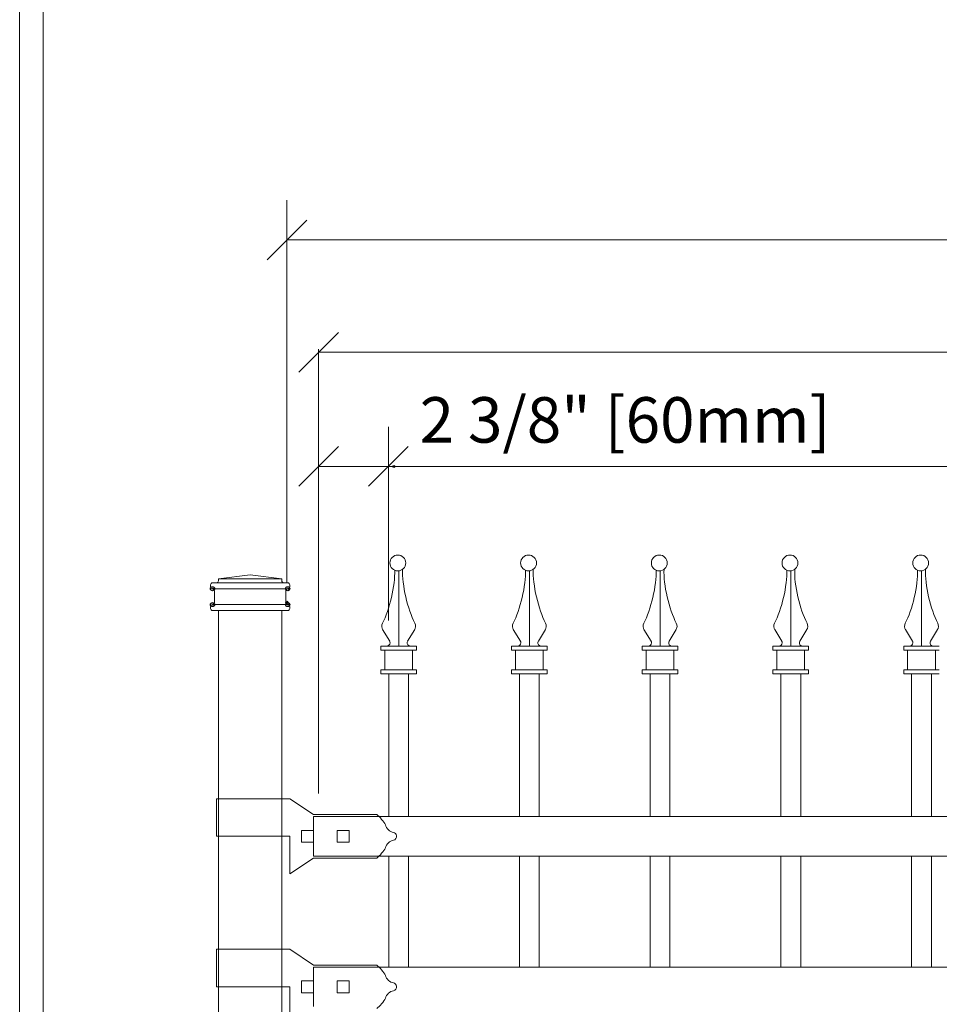
# Model space of a CAD drawing. Units: inches. Extents: x -5 to 5, y -3.8 to 3.8.
# Drawn here: x -5 to -3.7, y 0.9 to 2.3 of the extents above; entities that cross this region are included whole.
import ezdxf

# ---------------------------------------------------------------- set-up
doc = ezdxf.new("R2010")
doc.units = ezdxf.units.IN
doc.header["$MEASUREMENT"] = 0
doc.layers.add('Layer 1', color=7, linetype='Continuous')
doc.styles.add('0', font='Arial', dxfattribs={"height": 1})

msp = doc.modelspace()

# ---------------------------------------------------------------- linework, layer by layer
at = {"layer": 'Layer 1', "color": 250, "lineweight": 18}
for points, knots in [([(-5.0174, 3.75), (-5.0174, 3.75), (-5.0174, -3.75), (-5.0174, -3.75), (-5.0174, -3.75), (-5.0174, -3.7674), (-5.0174, -3.7674), (-5.0174, -3.7674), (-5, -3.7674), (-5, -3.7674), (-5, -3.7674), (5, -3.7674), (5, -3.7674), (5, -3.7674), (5.0174, -3.7674), (5.0174, -3.7674), (5.0174, -3.7674), (5.0174, -3.75), (5.0174, -3.75), (5.0174, -3.75), (5.0174, 3.75), (5.0174, 3.75), (5.0174, 3.75), (5.0174, 3.7674), (5.0174, 3.7674), (5.0174, 3.7674), (5, 3.7674), (5, 3.7674), (5, 3.7674), (-5, 3.7674), (-5, 3.7674), (-5, 3.7674), (-5.0174, 3.7674), (-5.0174, 3.7674), (-5.0174, 3.7674), (-5.0174, 3.75), (-5.0174, 3.75)], [0, 0, 0, 0, 0.083333, 0.083333, 0.083333, 0.166667, 0.166667, 0.166667, 0.25, 0.25, 0.25, 0.333333, 0.333333, 0.333333, 0.416667, 0.416667, 0.416667, 0.5, 0.5, 0.5, 0.583333, 0.583333, 0.583333, 0.666667, 0.666667, 0.666667, 0.75, 0.75, 0.75, 0.833333, 0.833333, 0.833333, 0.916667, 0.916667, 0.916667, 1, 1, 1, 1]), ([(-4.9827, -3.7326), (-4.9827, -3.7326), (4.9826, -3.7326), (4.9826, -3.7326), (4.9826, -3.7326), (4.9826, 3.7327), (4.9826, 3.7327), (4.9826, 3.7327), (-4.9827, 3.7327), (-4.9827, 3.7327), (-4.9827, 3.7327), (-4.9827, -3.7326), (-4.9827, -3.7326)], [0, 0, 0, 0, 0.25, 0.25, 0.25, 0.5, 0.5, 0.5, 0.75, 0.75, 0.75, 1, 1, 1, 1])]:
    msp.add_open_spline(points, degree=3, knots=knots, dxfattribs=at)
at = {"layer": 'Layer 1', "lineweight": 13}
for points in [[(-4.6248, 1.4943), (-4.6248, 1.4943), (-4.6248, 2.0558), (-4.6248, 2.0558)], [(-4.6248, 1.9976), (-4.6248, 1.9976), (-0.2488, 1.9976), (-0.2488, 1.9976)], [(-4.5783, 1.1842), (-4.5783, 1.1842), (-4.5783, 1.8371), (-4.5783, 1.8371)], [(-4.5783, 1.8326), (-4.5783, 1.8326), (-0.305, 1.8326), (-0.305, 1.8326)], [(-4.4757, 1.4385), (-4.4757, 1.4385), (-4.4757, 1.723), (-4.4757, 1.723)], [(-4.5783, 1.6648), (-4.5783, 1.6648), (-4.4677, 1.6648), (-4.4677, 1.6648)], [(-4.4677, 1.6648), (-4.4677, 1.6648), (-3.4144, 1.6648), (-3.4144, 1.6648)]]:
    msp.add_open_spline(points, degree=3, dxfattribs=at)
at = {"layer": 'Layer 1', "lineweight": 18}
for points in [[(-4.5957, 2.0267), (-4.5957, 2.0267), (-4.6539, 1.9685), (-4.6539, 1.9685)], [(-4.5492, 1.8617), (-4.5492, 1.8617), (-4.6074, 1.8035), (-4.6074, 1.8035)], [(-4.5492, 1.6939), (-4.5492, 1.6939), (-4.6074, 1.6356), (-4.6074, 1.6356)], [(-4.5048, 1.6357), (-4.5048, 1.6357), (-4.4466, 1.6939), (-4.4466, 1.6939)]]:
    msp.add_open_spline(points, degree=3, dxfattribs=at)
at = {"layer": 'Layer 1'}
for points in [[(-4.4677, 1.6648), (-4.4677, 1.6648), (-4.4662, 1.6648), (-4.4662, 1.6648), (-4.4662, 1.6656), (-4.4669, 1.6663), (-4.4677, 1.6663), (-4.4685, 1.6663), (-4.4692, 1.6656), (-4.4692, 1.6648), (-4.4692, 1.6639), (-4.4685, 1.6633), (-4.4677, 1.6633), (-4.4669, 1.6633), (-4.4662, 1.6639), (-4.4662, 1.6648), (-4.4662, 1.6648), (-4.4677, 1.6648), (-4.4677, 1.6648)], [(-4.7341, 1.4852), (-4.7341, 1.4852), (-4.7311, 1.4852), (-4.7311, 1.4852), (-4.7311, 1.4868), (-4.7325, 1.4881), (-4.7341, 1.4881), (-4.7357, 1.4881), (-4.7371, 1.4868), (-4.7371, 1.4852), (-4.7371, 1.4835), (-4.7357, 1.4822), (-4.7341, 1.4822), (-4.7325, 1.4822), (-4.7311, 1.4835), (-4.7311, 1.4852), (-4.7311, 1.4852), (-4.7341, 1.4852), (-4.7341, 1.4852)], [(-4.6235, 1.4852), (-4.6235, 1.4852), (-4.6206, 1.4852), (-4.6206, 1.4852), (-4.6206, 1.4868), (-4.6219, 1.4881), (-4.6235, 1.4881), (-4.6252, 1.4881), (-4.6265, 1.4868), (-4.6265, 1.4852), (-4.6265, 1.4835), (-4.6252, 1.4822), (-4.6235, 1.4822), (-4.6219, 1.4822), (-4.6206, 1.4835), (-4.6206, 1.4852), (-4.6206, 1.4852), (-4.6235, 1.4852), (-4.6235, 1.4852)], [(-4.7341, 1.4619), (-4.7341, 1.4619), (-4.7311, 1.4619), (-4.7311, 1.4619), (-4.7311, 1.4635), (-4.7325, 1.4649), (-4.7341, 1.4649), (-4.7357, 1.4649), (-4.7371, 1.4635), (-4.7371, 1.4619), (-4.7371, 1.4602), (-4.7357, 1.4589), (-4.7341, 1.4589), (-4.7325, 1.4589), (-4.7311, 1.4602), (-4.7311, 1.4619), (-4.7311, 1.4619), (-4.7341, 1.4619), (-4.7341, 1.4619)], [(-4.6235, 1.4619), (-4.6235, 1.4619), (-4.6206, 1.4619), (-4.6206, 1.4619), (-4.6206, 1.4635), (-4.6219, 1.4649), (-4.6235, 1.4649), (-4.6252, 1.4649), (-4.6265, 1.4635), (-4.6265, 1.4619), (-4.6265, 1.4602), (-4.6252, 1.4589), (-4.6235, 1.4589), (-4.6219, 1.4589), (-4.6206, 1.4602), (-4.6206, 1.4619), (-4.6206, 1.4619), (-4.6235, 1.4619), (-4.6235, 1.4619)], [(-4.6248, 1.4652), (-4.6248, 1.4652), (-4.6233, 1.4652), (-4.6233, 1.4652), (-4.6233, 1.466), (-4.624, 1.4667), (-4.6248, 1.4667), (-4.6257, 1.4667), (-4.6263, 1.466), (-4.6263, 1.4652), (-4.6263, 1.4643), (-4.6257, 1.4637), (-4.6248, 1.4637), (-4.624, 1.4637), (-4.6233, 1.4643), (-4.6233, 1.4652), (-4.6233, 1.4652), (-4.6248, 1.4652), (-4.6248, 1.4652)]]:
    msp.add_open_spline(points, degree=3, knots=[0, 0, 0, 0, 0.166667, 0.166667, 0.166667, 0.333333, 0.333333, 0.333333, 0.5, 0.5, 0.5, 0.666667, 0.666667, 0.666667, 0.833333, 0.833333, 0.833333, 1, 1, 1, 1], dxfattribs=at)
at = {"layer": 'Layer 1', "lineweight": 15}
for points, knots in [([(-4.4502, 1.523), (-4.4502, 1.5295), (-4.4554, 1.5347), (-4.4618, 1.5347), (-4.4682, 1.5347), (-4.4734, 1.5295), (-4.4734, 1.523), (-4.4734, 1.5166), (-4.4682, 1.5114), (-4.4618, 1.5114), (-4.4554, 1.5114), (-4.4502, 1.5166), (-4.4502, 1.523)], [0, 0, 0, 0, 0.25, 0.25, 0.25, 0.5, 0.5, 0.5, 0.75, 0.75, 0.75, 1, 1, 1, 1]), ([(-4.2581, 1.523), (-4.2581, 1.5295), (-4.2634, 1.5347), (-4.2698, 1.5347), (-4.2762, 1.5347), (-4.2814, 1.5295), (-4.2814, 1.523), (-4.2814, 1.5166), (-4.2762, 1.5114), (-4.2698, 1.5114), (-4.2634, 1.5114), (-4.2581, 1.5166), (-4.2581, 1.523)], [0, 0, 0, 0, 0.25, 0.25, 0.25, 0.5, 0.5, 0.5, 0.75, 0.75, 0.75, 1, 1, 1, 1]), ([(-4.0661, 1.523), (-4.0661, 1.5295), (-4.0713, 1.5347), (-4.0778, 1.5347), (-4.0842, 1.5347), (-4.0894, 1.5295), (-4.0894, 1.523), (-4.0894, 1.5166), (-4.0842, 1.5114), (-4.0778, 1.5114), (-4.0713, 1.5114), (-4.0661, 1.5166), (-4.0661, 1.523)], [0, 0, 0, 0, 0.25, 0.25, 0.25, 0.5, 0.5, 0.5, 0.75, 0.75, 0.75, 1, 1, 1, 1]), ([(-3.8741, 1.523), (-3.8741, 1.5295), (-3.8793, 1.5347), (-3.8858, 1.5347), (-3.8922, 1.5347), (-3.8974, 1.5295), (-3.8974, 1.523), (-3.8974, 1.5166), (-3.8922, 1.5114), (-3.8858, 1.5114), (-3.8793, 1.5114), (-3.8741, 1.5166), (-3.8741, 1.523)], [0, 0, 0, 0, 0.25, 0.25, 0.25, 0.5, 0.5, 0.5, 0.75, 0.75, 0.75, 1, 1, 1, 1]), ([(-3.6821, 1.523), (-3.6821, 1.5295), (-3.6873, 1.5347), (-3.6937, 1.5347), (-3.7002, 1.5347), (-3.7054, 1.5295), (-3.7054, 1.523), (-3.7054, 1.5166), (-3.7002, 1.5114), (-3.6937, 1.5114), (-3.6873, 1.5114), (-3.6821, 1.5166), (-3.6821, 1.523)], [0, 0, 0, 0, 0.25, 0.25, 0.25, 0.5, 0.5, 0.5, 0.75, 0.75, 0.75, 1, 1, 1, 1]), ([(-4.4784, 1.4008), (-4.4757, 1.4006), (-4.4733, 1.4028), (-4.4732, 1.4055), (-4.4731, 1.4064), (-4.4735, 1.4077), (-4.474, 1.4085)], [0, 0, 0, 0, 0.5, 0.5, 0.5, 1, 1, 1, 1]), ([(-4.4472, 1.4085), (-4.4487, 1.4062), (-4.4481, 1.4031), (-4.4458, 1.4016), (-4.4451, 1.4011), (-4.4437, 1.4007), (-4.4428, 1.4008)], [0, 0, 0, 0, 0.5, 0.5, 0.5, 1, 1, 1, 1]), ([(-4.2864, 1.4008), (-4.2836, 1.4006), (-4.2813, 1.4028), (-4.2812, 1.4055), (-4.2811, 1.4064), (-4.2815, 1.4077), (-4.282, 1.4085)], [0, 0, 0, 0, 0.5, 0.5, 0.5, 1, 1, 1, 1]), ([(-4.2552, 1.4085), (-4.2567, 1.4062), (-4.2561, 1.4031), (-4.2538, 1.4016), (-4.2531, 1.4011), (-4.2517, 1.4007), (-4.2508, 1.4008)], [0, 0, 0, 0, 0.5, 0.5, 0.5, 1, 1, 1, 1]), ([(-4.0944, 1.4008), (-4.0916, 1.4006), (-4.0893, 1.4028), (-4.0892, 1.4055), (-4.0891, 1.4064), (-4.0894, 1.4077), (-4.09, 1.4085)], [0, 0, 0, 0, 0.5, 0.5, 0.5, 1, 1, 1, 1]), ([(-4.0632, 1.4085), (-4.0647, 1.4062), (-4.0641, 1.4031), (-4.0618, 1.4016), (-4.061, 1.4011), (-4.0597, 1.4007), (-4.0588, 1.4008)], [0, 0, 0, 0, 0.5, 0.5, 0.5, 1, 1, 1, 1]), ([(-3.9023, 1.4008), (-3.8996, 1.4006), (-3.8973, 1.4028), (-3.8971, 1.4055), (-3.897, 1.4064), (-3.8974, 1.4077), (-3.898, 1.4085)], [0, 0, 0, 0, 0.5, 0.5, 0.5, 1, 1, 1, 1]), ([(-3.8712, 1.4085), (-3.8727, 1.4062), (-3.872, 1.4031), (-3.8697, 1.4016), (-3.869, 1.4011), (-3.8677, 1.4007), (-3.8668, 1.4008)], [0, 0, 0, 0, 0.5, 0.5, 0.5, 1, 1, 1, 1]), ([(-3.7103, 1.4008), (-3.7076, 1.4006), (-3.7053, 1.4028), (-3.7051, 1.4055), (-3.705, 1.4064), (-3.7054, 1.4077), (-3.7059, 1.4085)], [0, 0, 0, 0, 0.5, 0.5, 0.5, 1, 1, 1, 1]), ([(-3.6791, 1.4085), (-3.6806, 1.4062), (-3.68, 1.4031), (-3.6777, 1.4016), (-3.677, 1.4011), (-3.6756, 1.4007), (-3.6748, 1.4008)], [0, 0, 0, 0, 0.5, 0.5, 0.5, 1, 1, 1, 1]), ([(-4.4684, 1.1157), (-4.4652, 1.1163), (-4.463, 1.1193), (-4.4636, 1.1224), (-4.4639, 1.1248), (-4.466, 1.1269), (-4.4684, 1.1272)], [0, 0, 0, 0, 0.5, 0.5, 0.5, 1, 1, 1, 1]), ([(-4.4684, 0.8946), (-4.4652, 0.8952), (-4.463, 0.8982), (-4.4636, 0.9013), (-4.4639, 0.9037), (-4.466, 0.9058), (-4.4684, 0.9061)], [0, 0, 0, 0, 0.5, 0.5, 0.5, 1, 1, 1, 1])]:
    msp.add_open_spline(points, degree=3, knots=knots, dxfattribs=at)
for points in [[(-4.6788, 1.5055), (-4.6788, 1.5055), (-4.7254, 1.4997), (-4.7254, 1.4997)], [(-4.6788, 1.5055), (-4.6788, 1.5055), (-4.6323, 1.4997), (-4.6323, 1.4997)], [(-4.4845, 1.4346), (-4.474, 1.4539), (-4.4655, 1.4904), (-4.4664, 1.5124)], [(-4.4606, 1.4008), (-4.4606, 1.4008), (-4.4606, 1.5115), (-4.4606, 1.5115)], [(-4.4548, 1.5137), (-4.4559, 1.4914), (-4.4474, 1.4543), (-4.4367, 1.4346)], [(-4.2925, 1.4346), (-4.282, 1.4539), (-4.2735, 1.4904), (-4.2744, 1.5124)], [(-4.2686, 1.4008), (-4.2686, 1.4008), (-4.2686, 1.5115), (-4.2686, 1.5115)], [(-4.2628, 1.5137), (-4.2639, 1.4914), (-4.2554, 1.4543), (-4.2447, 1.4346)], [(-4.1005, 1.4346), (-4.09, 1.4539), (-4.0815, 1.4904), (-4.0824, 1.5124)], [(-4.0766, 1.4008), (-4.0766, 1.4008), (-4.0766, 1.5115), (-4.0766, 1.5115)], [(-4.0708, 1.5137), (-4.0719, 1.4914), (-4.0634, 1.4543), (-4.0527, 1.4346)], [(-3.9085, 1.4346), (-3.898, 1.4539), (-3.8895, 1.4904), (-3.8904, 1.5124)], [(-3.8846, 1.4008), (-3.8846, 1.4008), (-3.8846, 1.5115), (-3.8846, 1.5115)], [(-3.8787, 1.5137), (-3.8799, 1.4914), (-3.8714, 1.4543), (-3.8606, 1.4346)], [(-3.7165, 1.4346), (-3.7059, 1.4539), (-3.6974, 1.4904), (-3.6984, 1.5124)], [(-3.6925, 1.4008), (-3.6925, 1.4008), (-3.6925, 1.5115), (-3.6925, 1.5115)], [(-3.6867, 1.5137), (-3.6878, 1.4914), (-3.6793, 1.4543), (-3.6686, 1.4346)], [(-4.7341, 1.4939), (-4.7357, 1.4939), (-4.737, 1.4926), (-4.737, 1.491)], [(-4.737, 1.491), (-4.737, 1.491), (-4.737, 1.4881), (-4.737, 1.4881)], [(-4.7341, 1.4939), (-4.7341, 1.4939), (-4.7283, 1.4939), (-4.7283, 1.4939)], [(-4.7283, 1.4939), (-4.7267, 1.4939), (-4.7254, 1.4952), (-4.7254, 1.4968)], [(-4.7283, 1.4939), (-4.7283, 1.4939), (-4.6294, 1.4939), (-4.6294, 1.4939)], [(-4.7254, 1.4997), (-4.7254, 1.4997), (-4.6323, 1.4997), (-4.6323, 1.4997)], [(-4.7254, 1.4997), (-4.7254, 1.4997), (-4.7254, 1.4968), (-4.7254, 1.4968)], [(-4.6323, 1.4997), (-4.6323, 1.4997), (-4.6323, 1.4968), (-4.6323, 1.4968)], [(-4.6323, 1.4968), (-4.6323, 1.4952), (-4.631, 1.4939), (-4.6294, 1.4939)], [(-4.6294, 1.4939), (-4.6294, 1.4939), (-4.6235, 1.4939), (-4.6235, 1.4939)], [(-4.6206, 1.491), (-4.6206, 1.4926), (-4.6219, 1.4939), (-4.6236, 1.4939)], [(-4.6206, 1.491), (-4.6206, 1.491), (-4.6206, 1.4881), (-4.6206, 1.4881)], [(-4.737, 1.4881), (-4.737, 1.4865), (-4.7357, 1.4851), (-4.7341, 1.4851)], [(-4.7341, 1.4852), (-4.7341, 1.4852), (-4.6236, 1.4852), (-4.6236, 1.4852)], [(-4.7312, 1.4822), (-4.7312, 1.4839), (-4.7325, 1.4852), (-4.7341, 1.4852)], [(-4.7312, 1.4822), (-4.7312, 1.4822), (-4.7312, 1.4648), (-4.7312, 1.4648)], [(-4.6236, 1.4852), (-4.6251, 1.4852), (-4.6265, 1.4839), (-4.6265, 1.4822)], [(-4.6265, 1.4822), (-4.6265, 1.4822), (-4.6265, 1.4648), (-4.6265, 1.4648)], [(-4.6236, 1.4852), (-4.6219, 1.4852), (-4.6206, 1.4865), (-4.6206, 1.4881)], [(-4.7341, 1.4619), (-4.7357, 1.4619), (-4.737, 1.4606), (-4.737, 1.459)], [(-4.7341, 1.4619), (-4.7325, 1.4619), (-4.7312, 1.4632), (-4.7312, 1.4648)], [(-4.7341, 1.4619), (-4.7341, 1.4619), (-4.6236, 1.4619), (-4.6236, 1.4619)], [(-4.6265, 1.4648), (-4.6265, 1.4632), (-4.6251, 1.4619), (-4.6236, 1.4619)], [(-4.6206, 1.459), (-4.6206, 1.4606), (-4.6219, 1.4619), (-4.6236, 1.4619)], [(-4.737, 1.459), (-4.737, 1.459), (-4.737, 1.4561), (-4.737, 1.4561)], [(-4.737, 1.4561), (-4.737, 1.4545), (-4.7357, 1.4531), (-4.7341, 1.4531)], [(-4.7341, 1.4532), (-4.7341, 1.4532), (-4.6236, 1.4532), (-4.6236, 1.4532)], [(-4.6323, 1.4532), (-4.6323, 1.4532), (-4.7254, 1.4532), (-4.7254, 1.4532)], [(-4.7254, 1.4532), (-4.7254, 1.4532), (-4.7254, -1.6192), (-4.7254, -1.6192)], [(-4.6323, -1.6192), (-4.6323, -1.6192), (-4.6323, 1.4531), (-4.6323, 1.4531)], [(-4.6236, 1.4532), (-4.6219, 1.4532), (-4.6206, 1.4545), (-4.6206, 1.4561)], [(-4.6206, 1.459), (-4.6206, 1.459), (-4.6206, 1.4561), (-4.6206, 1.4561)], [(-4.4845, 1.4347), (-4.4861, 1.4318), (-4.4858, 1.4274), (-4.4839, 1.4247)], [(-4.4374, 1.4247), (-4.4355, 1.4273), (-4.4351, 1.4318), (-4.4367, 1.4347)], [(-4.2925, 1.4347), (-4.2941, 1.4318), (-4.2938, 1.4274), (-4.2918, 1.4247)], [(-4.2454, 1.4247), (-4.2434, 1.4273), (-4.2431, 1.4318), (-4.2447, 1.4347)], [(-4.1005, 1.4347), (-4.102, 1.4318), (-4.1017, 1.4274), (-4.0998, 1.4247)], [(-4.0534, 1.4247), (-4.0514, 1.4273), (-4.0511, 1.4318), (-4.0527, 1.4347)], [(-3.9085, 1.4347), (-3.91, 1.4318), (-3.9097, 1.4274), (-3.9078, 1.4247)], [(-3.8613, 1.4247), (-3.8594, 1.4273), (-3.8591, 1.4318), (-3.8607, 1.4347)], [(-3.7164, 1.4347), (-3.718, 1.4318), (-3.7177, 1.4274), (-3.7158, 1.4247)], [(-3.6693, 1.4247), (-3.6674, 1.4273), (-3.6671, 1.4318), (-3.6686, 1.4347)], [(-4.4738, 1.4082), (-4.4738, 1.4082), (-4.4842, 1.4253), (-4.4842, 1.4253)], [(-4.4474, 1.4082), (-4.4474, 1.4082), (-4.437, 1.4253), (-4.437, 1.4253)], [(-4.2818, 1.4082), (-4.2818, 1.4082), (-4.2922, 1.4253), (-4.2922, 1.4253)], [(-4.2554, 1.4082), (-4.2554, 1.4082), (-4.245, 1.4253), (-4.245, 1.4253)], [(-4.0898, 1.4082), (-4.0898, 1.4082), (-4.1002, 1.4253), (-4.1002, 1.4253)], [(-4.0634, 1.4082), (-4.0634, 1.4082), (-4.053, 1.4253), (-4.053, 1.4253)], [(-3.8978, 1.4082), (-3.8978, 1.4082), (-3.9081, 1.4253), (-3.9081, 1.4253)], [(-3.8714, 1.4082), (-3.8714, 1.4082), (-3.861, 1.4253), (-3.861, 1.4253)], [(-3.7057, 1.4082), (-3.7057, 1.4082), (-3.7161, 1.4253), (-3.7161, 1.4253)], [(-3.6793, 1.4082), (-3.6793, 1.4082), (-3.6689, 1.4253), (-3.6689, 1.4253)], [(-4.4868, 1.395), (-4.4868, 1.395), (-4.4868, 1.4008), (-4.4868, 1.4008)], [(-4.4868, 1.4008), (-4.4868, 1.4008), (-4.4743, 1.4008), (-4.4743, 1.4008)], [(-4.4743, 1.4008), (-4.4743, 1.4008), (-4.4868, 1.4008), (-4.4868, 1.4008)], [(-4.4868, 1.395), (-4.4868, 1.395), (-4.4344, 1.395), (-4.4344, 1.395)], [(-4.481, 1.3659), (-4.481, 1.3659), (-4.481, 1.395), (-4.481, 1.395)], [(-4.4743, 1.4008), (-4.4743, 1.4008), (-4.447, 1.4008), (-4.447, 1.4008)], [(-4.447, 1.4008), (-4.447, 1.4008), (-4.4344, 1.4008), (-4.4344, 1.4008)], [(-4.4403, 1.3659), (-4.4403, 1.3659), (-4.4403, 1.395), (-4.4403, 1.395)], [(-4.4344, 1.395), (-4.4344, 1.395), (-4.4344, 1.4008), (-4.4344, 1.4008)], [(-4.2948, 1.395), (-4.2948, 1.395), (-4.2948, 1.4008), (-4.2948, 1.4008)], [(-4.2948, 1.4008), (-4.2948, 1.4008), (-4.2823, 1.4008), (-4.2823, 1.4008)], [(-4.2823, 1.4008), (-4.2823, 1.4008), (-4.2948, 1.4008), (-4.2948, 1.4008)], [(-4.2948, 1.395), (-4.2948, 1.395), (-4.2424, 1.395), (-4.2424, 1.395)], [(-4.289, 1.3659), (-4.289, 1.3659), (-4.289, 1.395), (-4.289, 1.395)], [(-4.2823, 1.4008), (-4.2823, 1.4008), (-4.2549, 1.4008), (-4.2549, 1.4008)], [(-4.2549, 1.4008), (-4.2549, 1.4008), (-4.2424, 1.4008), (-4.2424, 1.4008)], [(-4.2482, 1.3659), (-4.2482, 1.3659), (-4.2482, 1.395), (-4.2482, 1.395)], [(-4.2424, 1.395), (-4.2424, 1.395), (-4.2424, 1.4008), (-4.2424, 1.4008)], [(-4.1028, 1.395), (-4.1028, 1.395), (-4.1028, 1.4008), (-4.1028, 1.4008)], [(-4.1028, 1.4008), (-4.1028, 1.4008), (-4.0902, 1.4008), (-4.0902, 1.4008)], [(-4.0902, 1.4008), (-4.0902, 1.4008), (-4.1028, 1.4008), (-4.1028, 1.4008)], [(-4.1028, 1.395), (-4.1028, 1.395), (-4.0504, 1.395), (-4.0504, 1.395)], [(-4.0969, 1.3659), (-4.0969, 1.3659), (-4.0969, 1.395), (-4.0969, 1.395)], [(-4.0902, 1.4008), (-4.0902, 1.4008), (-4.0629, 1.4008), (-4.0629, 1.4008)], [(-4.0629, 1.4008), (-4.0629, 1.4008), (-4.0504, 1.4008), (-4.0504, 1.4008)], [(-4.0562, 1.3659), (-4.0562, 1.3659), (-4.0562, 1.395), (-4.0562, 1.395)], [(-4.0504, 1.395), (-4.0504, 1.395), (-4.0504, 1.4008), (-4.0504, 1.4008)], [(-3.9107, 1.395), (-3.9107, 1.395), (-3.9107, 1.4008), (-3.9107, 1.4008)], [(-3.9107, 1.4008), (-3.9107, 1.4008), (-3.8982, 1.4008), (-3.8982, 1.4008)], [(-3.8982, 1.4008), (-3.8982, 1.4008), (-3.9107, 1.4008), (-3.9107, 1.4008)], [(-3.9107, 1.395), (-3.9107, 1.395), (-3.8584, 1.395), (-3.8584, 1.395)], [(-3.9049, 1.3659), (-3.9049, 1.3659), (-3.9049, 1.395), (-3.9049, 1.395)], [(-3.8982, 1.4008), (-3.8982, 1.4008), (-3.8709, 1.4008), (-3.8709, 1.4008)], [(-3.8709, 1.4008), (-3.8709, 1.4008), (-3.8584, 1.4008), (-3.8584, 1.4008)], [(-3.8642, 1.3659), (-3.8642, 1.3659), (-3.8642, 1.395), (-3.8642, 1.395)], [(-3.8584, 1.395), (-3.8584, 1.395), (-3.8584, 1.4008), (-3.8584, 1.4008)], [(-3.7187, 1.395), (-3.7187, 1.395), (-3.7187, 1.4008), (-3.7187, 1.4008)], [(-3.7187, 1.4008), (-3.7187, 1.4008), (-3.7062, 1.4008), (-3.7062, 1.4008)], [(-3.7062, 1.4008), (-3.7062, 1.4008), (-3.7187, 1.4008), (-3.7187, 1.4008)], [(-3.7187, 1.395), (-3.7187, 1.395), (-3.6664, 1.395), (-3.6664, 1.395)], [(-3.7129, 1.3659), (-3.7129, 1.3659), (-3.7129, 1.395), (-3.7129, 1.395)], [(-3.7062, 1.4008), (-3.7062, 1.4008), (-3.6789, 1.4008), (-3.6789, 1.4008)], [(-3.6789, 1.4008), (-3.6789, 1.4008), (-3.6664, 1.4008), (-3.6664, 1.4008)], [(-3.6722, 1.3659), (-3.6722, 1.3659), (-3.6722, 1.395), (-3.6722, 1.395)], [(-4.4868, 1.3601), (-4.4868, 1.3601), (-4.4868, 1.3659), (-4.4868, 1.3659)], [(-4.4868, 1.3659), (-4.4868, 1.3659), (-4.4344, 1.3659), (-4.4344, 1.3659)], [(-4.4868, 1.3601), (-4.4868, 1.3601), (-4.4344, 1.3601), (-4.4344, 1.3601)], [(-4.4752, 1.1506), (-4.4752, 1.1506), (-4.4752, 1.3601), (-4.4752, 1.3601)], [(-4.4752, 1.3601), (-4.4752, 1.3601), (-4.4461, 1.3601), (-4.4461, 1.3601)], [(-4.4461, 1.1506), (-4.4461, 1.1506), (-4.4461, 1.3601), (-4.4461, 1.3601)], [(-4.4344, 1.3601), (-4.4344, 1.3601), (-4.4344, 1.3659), (-4.4344, 1.3659)], [(-4.2948, 1.3601), (-4.2948, 1.3601), (-4.2948, 1.3659), (-4.2948, 1.3659)], [(-4.2948, 1.3659), (-4.2948, 1.3659), (-4.2424, 1.3659), (-4.2424, 1.3659)], [(-4.2948, 1.3601), (-4.2948, 1.3601), (-4.2424, 1.3601), (-4.2424, 1.3601)], [(-4.2831, 1.1506), (-4.2831, 1.1506), (-4.2831, 1.3601), (-4.2831, 1.3601)], [(-4.2831, 1.3601), (-4.2831, 1.3601), (-4.2541, 1.3601), (-4.2541, 1.3601)], [(-4.2541, 1.1506), (-4.2541, 1.1506), (-4.2541, 1.3601), (-4.2541, 1.3601)], [(-4.2424, 1.3601), (-4.2424, 1.3601), (-4.2424, 1.3659), (-4.2424, 1.3659)], [(-4.1028, 1.3601), (-4.1028, 1.3601), (-4.1028, 1.3659), (-4.1028, 1.3659)], [(-4.1028, 1.3659), (-4.1028, 1.3659), (-4.0504, 1.3659), (-4.0504, 1.3659)], [(-4.1028, 1.3601), (-4.1028, 1.3601), (-4.0504, 1.3601), (-4.0504, 1.3601)], [(-4.0911, 1.1506), (-4.0911, 1.1506), (-4.0911, 1.3601), (-4.0911, 1.3601)], [(-4.0911, 1.3601), (-4.0911, 1.3601), (-4.062, 1.3601), (-4.062, 1.3601)], [(-4.062, 1.1506), (-4.062, 1.1506), (-4.062, 1.3601), (-4.062, 1.3601)], [(-4.0504, 1.3601), (-4.0504, 1.3601), (-4.0504, 1.3659), (-4.0504, 1.3659)], [(-3.9107, 1.3601), (-3.9107, 1.3601), (-3.9107, 1.3659), (-3.9107, 1.3659)], [(-3.9107, 1.3659), (-3.9107, 1.3659), (-3.8584, 1.3659), (-3.8584, 1.3659)], [(-3.9107, 1.3601), (-3.9107, 1.3601), (-3.8584, 1.3601), (-3.8584, 1.3601)], [(-3.8991, 1.1506), (-3.8991, 1.1506), (-3.8991, 1.3601), (-3.8991, 1.3601)], [(-3.8991, 1.3601), (-3.8991, 1.3601), (-3.87, 1.3601), (-3.87, 1.3601)], [(-3.87, 1.1506), (-3.87, 1.1506), (-3.87, 1.3601), (-3.87, 1.3601)], [(-3.8584, 1.3601), (-3.8584, 1.3601), (-3.8584, 1.3659), (-3.8584, 1.3659)], [(-3.7187, 1.3601), (-3.7187, 1.3601), (-3.7187, 1.3659), (-3.7187, 1.3659)], [(-3.7187, 1.3659), (-3.7187, 1.3659), (-3.6664, 1.3659), (-3.6664, 1.3659)], [(-3.7187, 1.3601), (-3.7187, 1.3601), (-3.6664, 1.3601), (-3.6664, 1.3601)], [(-3.7071, 1.1506), (-3.7071, 1.1506), (-3.7071, 1.3601), (-3.7071, 1.3601)], [(-3.7071, 1.3601), (-3.7071, 1.3601), (-3.678, 1.3601), (-3.678, 1.3601)], [(-3.678, 1.1506), (-3.678, 1.1506), (-3.678, 1.3601), (-3.678, 1.3601)], [(-4.7283, 1.1768), (-4.7283, 1.1768), (-4.6294, 1.1768), (-4.6294, 1.1768)], [(-4.7283, 1.1768), (-4.7283, 1.1768), (-4.7283, 1.1215), (-4.7283, 1.1215)], [(-4.6294, 1.1768), (-4.6294, 1.1768), (-4.6206, 1.1768), (-4.6206, 1.1768)], [(-4.6206, 1.1768), (-4.6206, 1.1768), (-4.5857, 1.1535), (-4.5857, 1.1535)], [(-4.5857, 1.1535), (-4.5857, 1.1535), (-4.4926, 1.1535), (-4.4926, 1.1535)], [(-4.5857, 1.1535), (-4.5857, 1.1535), (-4.4926, 1.1535), (-4.4926, 1.1535)], [(-4.5857, 1.1506), (-4.5857, 1.1506), (-0.3031, 1.1506), (-0.3031, 1.1506)], [(-4.5857, 1.0924), (-4.5857, 1.0924), (-4.5857, 1.1506), (-4.5857, 1.1506)], [(-4.4798, 1.1383), (-4.4824, 1.1429), (-4.4885, 1.1502), (-4.4926, 1.1535)], [(-4.6032, 1.1302), (-4.6032, 1.1302), (-4.6032, 1.1128), (-4.6032, 1.1128)], [(-4.6032, 1.1302), (-4.6032, 1.1302), (-4.5857, 1.1302), (-4.5857, 1.1302)], [(-4.5857, 1.1302), (-4.5857, 1.1302), (-4.5857, 1.1128), (-4.5857, 1.1128)], [(-4.5508, 1.1302), (-4.5508, 1.1302), (-4.5508, 1.1128), (-4.5508, 1.1128)], [(-4.5508, 1.1302), (-4.5508, 1.1302), (-4.5333, 1.1302), (-4.5333, 1.1302)], [(-4.5333, 1.1302), (-4.5333, 1.1302), (-4.5333, 1.1128), (-4.5333, 1.1128)], [(-4.4798, 1.1383), (-4.4788, 1.1329), (-4.4736, 1.1279), (-4.4681, 1.1272)], [(-4.7283, 1.1215), (-4.7283, 1.1215), (-4.6294, 1.1215), (-4.6294, 1.1215)], [(-4.6294, 1.1215), (-4.6294, 1.1215), (-4.6207, 1.1215), (-4.6207, 1.1215)], [(-4.6207, 1.1215), (-4.6207, 1.1215), (-4.6207, 1.0662), (-4.6207, 1.0662)], [(-4.4681, 1.1158), (-4.4736, 1.115), (-4.4788, 1.1101), (-4.4798, 1.1047)], [(-4.6032, 1.1128), (-4.6032, 1.1128), (-4.5857, 1.1128), (-4.5857, 1.1128)], [(-4.5508, 1.1128), (-4.5508, 1.1128), (-4.5333, 1.1128), (-4.5333, 1.1128)], [(-4.4926, 1.0895), (-4.4885, 1.0928), (-4.4824, 1.1001), (-4.4798, 1.1047)], [(-4.6206, 1.0662), (-4.6206, 1.0662), (-4.5857, 1.0895), (-4.5857, 1.0895)], [(-0.3031, 1.0924), (-0.3031, 1.0924), (-4.5857, 1.0924), (-4.5857, 1.0924)], [(-4.5857, 1.0895), (-4.5857, 1.0895), (-4.4926, 1.0895), (-4.4926, 1.0895)], [(-4.4752, 1.0924), (-4.4752, 1.0924), (-4.4752, 0.9295), (-4.4752, 0.9295)], [(-4.4461, 0.9295), (-4.4461, 0.9295), (-4.4461, 1.0924), (-4.4461, 1.0924)], [(-4.2831, 1.0924), (-4.2831, 1.0924), (-4.2831, 0.9295), (-4.2831, 0.9295)], [(-4.2541, 0.9295), (-4.2541, 0.9295), (-4.2541, 1.0924), (-4.2541, 1.0924)], [(-4.0911, 1.0924), (-4.0911, 1.0924), (-4.0911, 0.9295), (-4.0911, 0.9295)], [(-4.062, 0.9295), (-4.062, 0.9295), (-4.062, 1.0924), (-4.062, 1.0924)], [(-3.8991, 1.0924), (-3.8991, 1.0924), (-3.8991, 0.9295), (-3.8991, 0.9295)], [(-3.87, 0.9295), (-3.87, 0.9295), (-3.87, 1.0924), (-3.87, 1.0924)], [(-3.7071, 1.0924), (-3.7071, 1.0924), (-3.7071, 0.9295), (-3.7071, 0.9295)], [(-3.678, 0.9295), (-3.678, 0.9295), (-3.678, 1.0924), (-3.678, 1.0924)], [(-4.7283, 0.9556), (-4.7283, 0.9556), (-4.6294, 0.9556), (-4.6294, 0.9556)], [(-4.7283, 0.9556), (-4.7283, 0.9556), (-4.7283, 0.9004), (-4.7283, 0.9004)], [(-4.6294, 0.9556), (-4.6294, 0.9556), (-4.6206, 0.9556), (-4.6206, 0.9556)], [(-4.6206, 0.9556), (-4.6206, 0.9556), (-4.5857, 0.9324), (-4.5857, 0.9324)], [(-4.5857, 0.9324), (-4.5857, 0.9324), (-4.4926, 0.9324), (-4.4926, 0.9324)], [(-4.5857, 0.9324), (-4.5857, 0.9324), (-4.4926, 0.9324), (-4.4926, 0.9324)], [(-4.5857, 0.9295), (-4.5857, 0.9295), (-0.3031, 0.9295), (-0.3031, 0.9295)], [(-4.5857, 0.8713), (-4.5857, 0.8713), (-4.5857, 0.9295), (-4.5857, 0.9295)], [(-4.4798, 0.9172), (-4.4824, 0.9218), (-4.4885, 0.929), (-4.4926, 0.9324)], [(-4.4798, 0.9172), (-4.4788, 0.9118), (-4.4736, 0.9068), (-4.4681, 0.9061)], [(-4.7283, 0.9004), (-4.7283, 0.9004), (-4.6294, 0.9004), (-4.6294, 0.9004)], [(-4.6294, 0.9004), (-4.6294, 0.9004), (-4.6207, 0.9004), (-4.6207, 0.9004)], [(-4.6207, 0.9004), (-4.6207, 0.9004), (-4.6207, 0.8451), (-4.6207, 0.8451)], [(-4.6032, 0.9091), (-4.6032, 0.9091), (-4.6032, 0.8916), (-4.6032, 0.8916)], [(-4.6032, 0.9091), (-4.6032, 0.9091), (-4.5857, 0.9091), (-4.5857, 0.9091)], [(-4.5857, 0.9091), (-4.5857, 0.9091), (-4.5857, 0.8916), (-4.5857, 0.8916)], [(-4.5508, 0.9091), (-4.5508, 0.9091), (-4.5508, 0.8916), (-4.5508, 0.8916)], [(-4.5508, 0.9091), (-4.5508, 0.9091), (-4.5333, 0.9091), (-4.5333, 0.9091)], [(-4.5333, 0.9091), (-4.5333, 0.9091), (-4.5333, 0.8916), (-4.5333, 0.8916)], [(-4.6032, 0.8916), (-4.6032, 0.8916), (-4.5857, 0.8916), (-4.5857, 0.8916)], [(-4.5508, 0.8916), (-4.5508, 0.8916), (-4.5333, 0.8916), (-4.5333, 0.8916)], [(-4.4926, 0.8684), (-4.4885, 0.8717), (-4.4824, 0.879), (-4.4798, 0.8836)], [(-4.4681, 0.8947), (-4.4736, 0.8939), (-4.4788, 0.889), (-4.4798, 0.8836)]]:
    msp.add_open_spline(points, degree=3, dxfattribs=at)

# ---------------------------------------------------------------- texts
at = {"layer": 'Layer 1', "style": '0'}
msp.add_text('2 3/8" [60mm]', height=0.066889, dxfattribs=at).set_placement((-4.4299, 1.6997))

doc.saveas('drawing.dxf')
